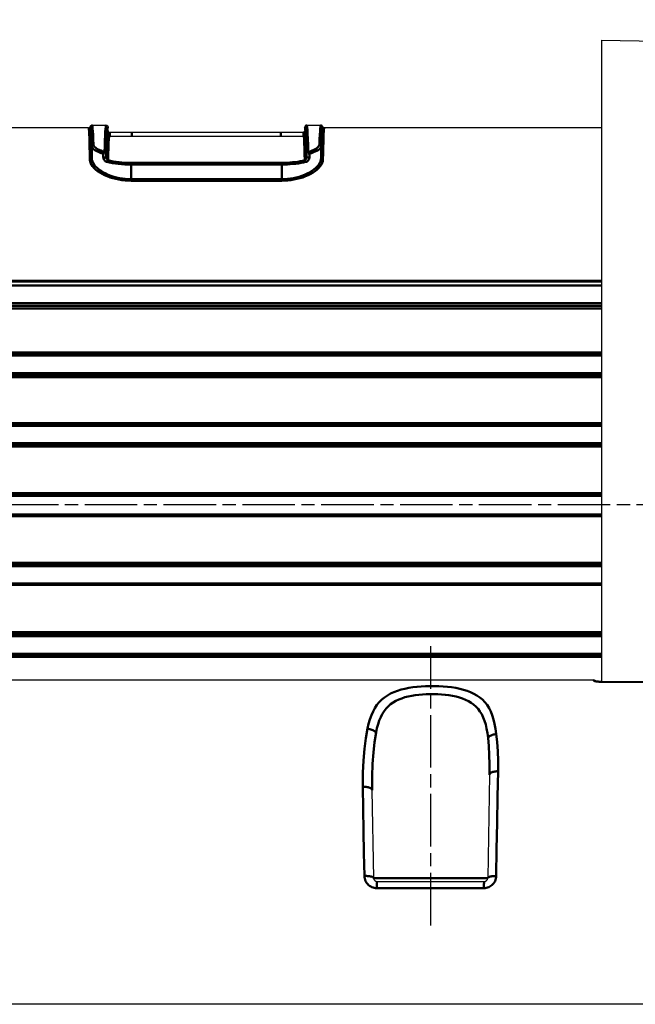
# Model space of a CAD drawing. Units: millimetres. Extents: x 3143 to 4187, y 1481 to 1953.
# Drawn here: x 3943 to 4013, y 1738 to 1850 of the extents above; entities that cross this region are included whole.
import ezdxf

# ---------------------------------------------------------------- set-up
doc = ezdxf.new("R2010")
doc.units = ezdxf.units.MM
doc.linetypes.add('AM_ISO08W050', pattern=[18, 12, -1.5, 3, -1.5])
doc.linetypes.add('AM_ISO08W050x2', pattern=[9, 6, -0.75, 1.5, -0.75])
for name, color, linetype, lineweight in [('AM_0 ( Kontur 0.5 )', 7, 'Continuous', 50), ('AM_5 ( Bemassung)', 3, 'Continuous', 25), ('AM_7 (Mittellinie)', 4, 'AM_ISO08W050', 25)]:
    doc.layers.add(name, color=color, linetype=linetype, lineweight=lineweight)
doc.styles.get("Standard").update_dxf_attribs({"font": 'ARIALUNI.TTF'})
doc.dimstyles.new('BENUTZERDEFINIERTE NORM$0', dxfattribs={"dimtxt": 3.5, "dimasz": 2.5, "dimexe": 1, "dimexo": 0, "dimgap": 1.5, "dimtad": 1, "dimdsep": 46, "dimtxsty": 'STANDARD', "dimcen": 0, "dimclrd": 256, "dimclre": 256, "dimclrt": 6, "dimadec": 0, "dimazin": 2, "dimtp": 0.1, "dimtm": 0.1, "dimtfac": 0.71, "dimtmove": 0, "dimatfit": 3, "dimfxl": 1, "dimlwd": -1, "dimlwe": -1, "dimarcsym": 0})

# ---------------------------------------------------------------- blocks, each defined once
blk = doc.blocks.new('*D11')
at = {"layer": 'AM_5 ( Bemassung)', "transparency": 16777216}
for p, q in [((3878.99, 1794.61), (3878.99, 1930.46)), ((4101.09, 1794.61), (4101.09, 1930.46)), ((3891.49, 1925.46), (4088.59, 1925.46))]:
    blk.add_line(p, q, dxfattribs=at)
for points in [[(3891.49, 1927.54), (3891.49, 1923.38), (3878.99, 1925.46)], [(4088.59, 1927.54), (4088.59, 1923.38), (4101.09, 1925.46)]]:
    blk.add_solid(points, dxfattribs=at)
at = {"layer": 'Defpoints', "color": 0, "transparency": 16777216}
for p in [(4101.09, 1925.46), (3878.99, 1794.61), (4101.09, 1794.61)]:
    blk.add_point(p, dxfattribs=at)
at = {"layer": 'AM_5 ( Bemassung)', "color": 6, "transparency": 16777216, "insert": (4047.64, 1941.75), "char_height": 17.5, "attachment_point": 5}
blk.add_mtext('222', dxfattribs=at)

msp = doc.modelspace()

# ---------------------------------------------------------------- linework, layer by layer
at = {"color": 7, "linetype": 'Continuous'}
for p, q in [((4009.593, 1847.613), (4009.593, 1774.418)), ((4009.593, 1847.613), (4028.397, 1847.285)), ((3951.431, 1837.913), (3951.431, 1837.913)), ((3951.431, 1837.913), (3953.043, 1837.913)), ((3953.243, 1837.313), (3953.243, 1837.713)), ((3975.743, 1837.313), (3975.743, 1837.713)), ((3975.943, 1837.913), (3977.556, 1837.913)), ((3977.556, 1837.913), (3977.556, 1837.913)), ((3951.043, 1837.613), (3911.493, 1837.613)), ((3953.493, 1837.113), (3975.543, 1837.113)), ((3953.493, 1837.113), (3953.493, 1836.613)), ((3975.493, 1836.613), (3953.493, 1836.613)), ((3975.493, 1837.113), (3975.493, 1836.613)), ((4009.593, 1837.613), (3977.943, 1837.613)), ((3953.065, 1834.237), (3953.065, 1834.657)), ((3975.922, 1834.657), (3975.922, 1834.237)), ((3907.664, 1774.613), (4008.7, 1774.613)), ((4009.504, 1774.418), (4009.479, 1774.419)), ((4009.504, 1774.418), (4009.504, 1774.418)), ((3996.806, 1763.807), (3996.6, 1752.006)), ((3983.586, 1752.006), (3983.411, 1762.057)), ((4059.153, 1737.613), (3903.093, 1737.613))]:
    msp.add_line(p, q, dxfattribs=at)
for points in [[(3951.043, 1837.613), (3951.072, 1837.615), (3951.101, 1837.622), (3951.128, 1837.632), (3951.154, 1837.646), (3951.177, 1837.664), (3951.197, 1837.685), (3951.214, 1837.709), (3951.228, 1837.735), (3951.237, 1837.763)], [(3951.237, 1837.763), (3951.25, 1837.798), (3951.269, 1837.831), (3951.294, 1837.859), (3951.324, 1837.882), (3951.357, 1837.899), (3951.393, 1837.909), (3951.431, 1837.913)], [(3953.043, 1837.913), (3953.075, 1837.911), (3953.105, 1837.903), (3953.134, 1837.891), (3953.161, 1837.875), (3953.185, 1837.854), (3953.205, 1837.831), (3953.222, 1837.804), (3953.234, 1837.775), (3953.241, 1837.744), (3953.243, 1837.713)], [(3975.943, 1837.913), (3975.912, 1837.911), (3975.882, 1837.903), (3975.853, 1837.891), (3975.826, 1837.875), (3975.802, 1837.854), (3975.782, 1837.831), (3975.765, 1837.804), (3975.753, 1837.775), (3975.746, 1837.744), (3975.743, 1837.713)], [(3977.75, 1837.763), (3977.737, 1837.798), (3977.718, 1837.831), (3977.693, 1837.859), (3977.663, 1837.882), (3977.63, 1837.899), (3977.593, 1837.909), (3977.556, 1837.913)], [(3977.943, 1837.613), (3977.914, 1837.615), (3977.886, 1837.622), (3977.858, 1837.632), (3977.833, 1837.646), (3977.81, 1837.664), (3977.789, 1837.685), (3977.772, 1837.709), (3977.759, 1837.735), (3977.75, 1837.763)], [(3953.243, 1837.313), (3953.246, 1837.282), (3953.253, 1837.251), (3953.265, 1837.222), (3953.282, 1837.195), (3953.302, 1837.172), (3953.326, 1837.151), (3953.353, 1837.135), (3953.382, 1837.123), (3953.412, 1837.115), (3953.443, 1837.113)], [(3975.743, 1837.313), (3975.741, 1837.282), (3975.734, 1837.251), (3975.722, 1837.222), (3975.705, 1837.195), (3975.685, 1837.172), (3975.661, 1837.151), (3975.634, 1837.135), (3975.605, 1837.123), (3975.575, 1837.115), (3975.543, 1837.113)], [(4009.479, 1774.419), (4009.412, 1774.42), (4009.348, 1774.422), (4009.287, 1774.425), (4009.229, 1774.429), (4009.175, 1774.434), (4009.125, 1774.439), (4009.08, 1774.444), (4009.039, 1774.45), (4009.003, 1774.455), (4008.972, 1774.461), (4008.945, 1774.466), (4008.924, 1774.47), (4008.907, 1774.474), (4008.896, 1774.477), (4008.89, 1774.479), (4008.889, 1774.479)], [(4048.237, 1773.714), (4039.593, 1773.992), (4030.235, 1774.198), (4020.195, 1774.338), (4009.504, 1774.418)], [(3983.986, 1751.613), (3996.2, 1751.613)]]:
    msp.add_lwpolyline(points, dxfattribs=at)
for centre, start, end in [((4008.7, 1774.213), 36.79095, 90), ((3983.986, 1752.013), 181, 270), ((3996.2, 1752.013), 270, 359)]:
    msp.add_arc(centre, 0.4, start, end, dxfattribs=at)
at = {"layer": 'AM_0 ( Kontur 0.5 )'}
for p, q in [((3955.993, 1837.113), (3955.993, 1836.613)), ((3972.993, 1837.113), (3972.993, 1836.613)), ((3951.395, 1834.146), (3951.395, 1835.506)), ((3977.591, 1835.506), (3977.591, 1834.146)), ((3952.724, 1834.237), (3952.724, 1834.657)), ((3976.263, 1834.657), (3976.263, 1834.237)), ((3973.091, 1833.609), (3955.895, 1833.609)), ((3955.895, 1831.574), (3955.895, 1833.522)), ((3973.091, 1833.419), (3955.895, 1833.419)), ((3973.091, 1833.522), (3973.091, 1831.746)), ((3955.895, 1831.746), (3973.091, 1831.746)), ((3955.895, 1831.574), (3973.091, 1831.574)), ((4009.593, 1820.138), (3911.493, 1820.138)), ((4009.593, 1820.057), (3911.493, 1820.057)), ((3917.138, 1819.612), (4009.593, 1819.612)), ((3917.138, 1817.614), (4009.593, 1817.614)), ((3911.493, 1817.281), (4009.593, 1817.281)), ((3911.493, 1816.977), (4009.593, 1816.977)), ((4009.593, 1811.984), (3911.493, 1811.984)), ((4009.593, 1811.865), (3911.493, 1811.865)), ((3917.138, 1811.612), (4009.593, 1811.612)), ((3917.138, 1809.614), (4009.593, 1809.614)), ((3911.493, 1809.421), (4009.593, 1809.421)), ((3911.493, 1809.154), (4009.593, 1809.154)), ((4009.593, 1803.916), (3911.493, 1803.916)), ((4009.593, 1803.759), (3911.493, 1803.759)), ((3917.138, 1803.612), (4009.593, 1803.612)), ((3911.522, 1801.493), (4009.593, 1801.493)), ((3911.522, 1801.263), (4009.593, 1801.263)), ((3917.138, 1801.614), (4009.593, 1801.614)), ((4009.593, 1795.912), (3912.021, 1795.912)), ((4009.593, 1795.718), (3912.021, 1795.718)), ((3917.138, 1795.612), (4009.593, 1795.612)), ((3912.021, 1793.508), (4009.593, 1793.508)), ((3912.021, 1793.314), (4009.593, 1793.314)), ((4009.593, 1787.963), (3911.522, 1787.963)), ((4009.593, 1787.733), (3911.522, 1787.733)), ((3917.138, 1787.612), (4009.593, 1787.612)), ((3911.493, 1785.467), (4009.593, 1785.467)), ((3917.138, 1785.614), (4009.593, 1785.614)), ((4009.593, 1780.072), (3911.493, 1780.072)), ((4009.593, 1779.805), (3911.493, 1779.805)), ((3917.138, 1779.612), (4009.593, 1779.612)), ((3911.493, 1777.361), (4009.593, 1777.361)), ((3911.493, 1777.242), (4009.593, 1777.242)), ((4009.593, 1777.614), (3917.138, 1777.614)), ((4008.882, 1774.493), (4008.893, 1774.486)), ((4008.893, 1774.486), (4008.917, 1774.472))]:
    msp.add_line(p, q, dxfattribs=at)
for points in [[(3951.285, 1837.552), (3951.277, 1837.616), (3951.268, 1837.673), (3951.258, 1837.719), (3951.248, 1837.751), (3951.237, 1837.763)], [(3951.285, 1837.552), (3951.289, 1837.591), (3951.3, 1837.628), (3951.318, 1837.663), (3951.343, 1837.693), (3951.374, 1837.718), (3951.408, 1837.736), (3951.446, 1837.748), (3951.485, 1837.752)], [(3951.485, 1837.752), (3951.477, 1837.8), (3951.466, 1837.844), (3951.454, 1837.88), (3951.442, 1837.904), (3951.431, 1837.913)], [(3951.595, 1835.699), (3951.573, 1836.296), (3951.551, 1836.801), (3951.529, 1837.212), (3951.507, 1837.529), (3951.485, 1837.752)], [(3952.865, 1834.848), (3952.887, 1835.561), (3952.909, 1836.182), (3952.931, 1836.709), (3952.953, 1837.142), (3952.976, 1837.479), (3952.998, 1837.72), (3953.021, 1837.865), (3953.043, 1837.913)], [(3953.065, 1834.657), (3953.087, 1835.368), (3953.109, 1835.987), (3953.131, 1836.513), (3953.153, 1836.944), (3953.176, 1837.28), (3953.198, 1837.521), (3953.221, 1837.665), (3953.243, 1837.713)], [(3975.743, 1837.713), (3975.769, 1837.65), (3975.795, 1837.462), (3975.821, 1837.148), (3975.846, 1836.709), (3975.872, 1836.147), (3975.897, 1835.462), (3975.922, 1834.657)], [(3975.943, 1837.913), (3975.969, 1837.85), (3975.995, 1837.661), (3976.021, 1837.346), (3976.046, 1836.906), (3976.072, 1836.342), (3976.097, 1835.655), (3976.122, 1834.848)], [(3977.502, 1837.752), (3977.48, 1837.529), (3977.457, 1837.212), (3977.435, 1836.801), (3977.413, 1836.296), (3977.391, 1835.699)], [(3977.556, 1837.913), (3977.544, 1837.904), (3977.532, 1837.879), (3977.52, 1837.843), (3977.51, 1837.8), (3977.502, 1837.752)], [(3977.702, 1837.552), (3977.698, 1837.591), (3977.687, 1837.628), (3977.668, 1837.663), (3977.643, 1837.693), (3977.613, 1837.718), (3977.578, 1837.736), (3977.541, 1837.748), (3977.502, 1837.752)], [(3977.75, 1837.763), (3977.739, 1837.751), (3977.728, 1837.718), (3977.718, 1837.672), (3977.709, 1837.615), (3977.702, 1837.552)], [(3951.043, 1837.613), (3951.061, 1837.567), (3951.078, 1837.43), (3951.095, 1837.202), (3951.112, 1836.884), (3951.129, 1836.475), (3951.146, 1835.978), (3951.163, 1835.392), (3951.179, 1834.72), (3951.195, 1833.963)], [(3951.395, 1835.506), (3951.373, 1836.101), (3951.351, 1836.604), (3951.329, 1837.014), (3951.307, 1837.33), (3951.285, 1837.552)], [(3951.285, 1837.552), (3951.301, 1837.305), (3951.317, 1836.976), (3951.333, 1836.568), (3951.349, 1836.079), (3951.365, 1835.512), (3951.38, 1834.867), (3951.395, 1834.146)], [(3953.243, 1837.313), (3953.221, 1837.265), (3953.198, 1837.119), (3953.176, 1836.878), (3953.153, 1836.54), (3953.131, 1836.106), (3953.109, 1835.577), (3953.087, 1834.953), (3953.065, 1834.237)], [(3953.443, 1837.113), (3953.42, 1837.062), (3953.397, 1836.911), (3953.374, 1836.658), (3953.351, 1836.305), (3953.328, 1835.852), (3953.306, 1835.3), (3953.283, 1834.649), (3953.261, 1833.902)], [(3975.726, 1833.902), (3975.703, 1834.649), (3975.681, 1835.3), (3975.658, 1835.852), (3975.636, 1836.305), (3975.613, 1836.658), (3975.59, 1836.911), (3975.566, 1837.062), (3975.543, 1837.113)], [(3975.922, 1834.237), (3975.9, 1834.953), (3975.878, 1835.577), (3975.856, 1836.106), (3975.833, 1836.54), (3975.811, 1836.878), (3975.789, 1837.119), (3975.766, 1837.265), (3975.743, 1837.313)], [(3977.591, 1834.146), (3977.606, 1834.867), (3977.622, 1835.512), (3977.638, 1836.079), (3977.653, 1836.568), (3977.669, 1836.976), (3977.686, 1837.305), (3977.702, 1837.552)], [(3977.702, 1837.552), (3977.68, 1837.33), (3977.657, 1837.014), (3977.635, 1836.604), (3977.613, 1836.101), (3977.591, 1835.506)], [(3977.791, 1833.963), (3977.807, 1834.72), (3977.824, 1835.392), (3977.84, 1835.978), (3977.857, 1836.475), (3977.874, 1836.884), (3977.891, 1837.202), (3977.909, 1837.43), (3977.926, 1837.567), (3977.943, 1837.613)], [(3951.395, 1835.506), (3951.399, 1835.543), (3951.411, 1835.58), (3951.429, 1835.613), (3951.454, 1835.642), (3951.484, 1835.667), (3951.519, 1835.684), (3951.556, 1835.696), (3951.595, 1835.699)], [(3952.724, 1834.657), (3952.487, 1834.731), (3952.27, 1834.809), (3952.073, 1834.891), (3951.9, 1834.976), (3951.75, 1835.063), (3951.626, 1835.151), (3951.528, 1835.24), (3951.456, 1835.33), (3951.412, 1835.418), (3951.395, 1835.506)], [(3952.865, 1834.848), (3952.639, 1834.922), (3952.431, 1835.001), (3952.243, 1835.083), (3952.077, 1835.168), (3951.935, 1835.255), (3951.816, 1835.344), (3951.722, 1835.433), (3951.654, 1835.523), (3951.611, 1835.612), (3951.595, 1835.699)], [(3977.391, 1835.699), (3977.375, 1835.612), (3977.333, 1835.523), (3977.265, 1835.433), (3977.171, 1835.344), (3977.052, 1835.255), (3976.909, 1835.168), (3976.743, 1835.083), (3976.556, 1835.001), (3976.348, 1834.922), (3976.122, 1834.848)], [(3977.591, 1835.506), (3977.574, 1835.418), (3977.53, 1835.33), (3977.459, 1835.24), (3977.361, 1835.151), (3977.236, 1835.063), (3977.087, 1834.976), (3976.913, 1834.891), (3976.717, 1834.809), (3976.499, 1834.731), (3976.263, 1834.657)], [(3977.591, 1835.506), (3977.587, 1835.543), (3977.576, 1835.58), (3977.557, 1835.613), (3977.533, 1835.642), (3977.502, 1835.667), (3977.468, 1835.684), (3977.43, 1835.696), (3977.391, 1835.699)], [(3952.724, 1834.657), (3952.731, 1834.69), (3952.742, 1834.722), (3952.757, 1834.752), (3952.774, 1834.78), (3952.795, 1834.804), (3952.817, 1834.823), (3952.841, 1834.838), (3952.865, 1834.848)], [(3952.865, 1834.848), (3952.904, 1834.844), (3952.941, 1834.833), (3952.976, 1834.816), (3953.006, 1834.792), (3953.031, 1834.763), (3953.05, 1834.73), (3953.061, 1834.694), (3953.065, 1834.657)], [(3952.889, 1834.657), (3953.065, 1834.657)], [(3975.922, 1834.657), (3975.926, 1834.694), (3975.937, 1834.73), (3975.955, 1834.763), (3975.98, 1834.792), (3976.011, 1834.816), (3976.045, 1834.833), (3976.083, 1834.844), (3976.122, 1834.848)], [(3976.134, 1834.657), (3976.098, 1834.657)], [(3976.263, 1834.657), (3976.258, 1834.681), (3976.251, 1834.704), (3976.242, 1834.727), (3976.231, 1834.751), (3976.215, 1834.776), (3976.195, 1834.8), (3976.172, 1834.822), (3976.147, 1834.838), (3976.122, 1834.848)], [(3951.195, 1833.963), (3951.234, 1833.966), (3951.272, 1833.977), (3951.306, 1833.994), (3951.336, 1834.017), (3951.361, 1834.044), (3951.38, 1834.076), (3951.391, 1834.11), (3951.395, 1834.146)], [(3951.195, 1833.963), (3951.217, 1833.782), (3951.273, 1833.596), (3951.366, 1833.408), (3951.493, 1833.219), (3951.654, 1833.032), (3951.846, 1832.849), (3952.067, 1832.673), (3952.314, 1832.505), (3952.584, 1832.348), (3952.874, 1832.203), (3953.179, 1832.072), (3953.498, 1831.955), (3953.826, 1831.854), (3954.163, 1831.768), (3954.505, 1831.697), (3954.853, 1831.643), (3955.202, 1831.604), (3955.55, 1831.581), (3955.895, 1831.574)], [(3951.395, 1834.146), (3951.416, 1833.964), (3951.47, 1833.777), (3951.559, 1833.588), (3951.68, 1833.399), (3951.834, 1833.211), (3952.018, 1833.027), (3952.23, 1832.85), (3952.467, 1832.681), (3952.725, 1832.523), (3953.002, 1832.378), (3953.295, 1832.246), (3953.6, 1832.129), (3953.914, 1832.027), (3954.236, 1831.94), (3954.564, 1831.87), (3954.897, 1831.815), (3955.231, 1831.776), (3955.565, 1831.753), (3955.895, 1831.746)], [(3953.138, 1833.711), (3953.072, 1833.732), (3953.006, 1833.765), (3952.942, 1833.809), (3952.885, 1833.861), (3952.837, 1833.918), (3952.799, 1833.975), (3952.77, 1834.033), (3952.749, 1834.088), (3952.734, 1834.141), (3952.727, 1834.19), (3952.724, 1834.237)], [(3952.865, 1834.237), (3953.065, 1834.237)], [(3953.261, 1833.902), (3953.23, 1833.92), (3953.198, 1833.945), (3953.168, 1833.977), (3953.141, 1834.012), (3953.118, 1834.049), (3953.1, 1834.085), (3953.087, 1834.12), (3953.076, 1834.153), (3953.07, 1834.184), (3953.066, 1834.211), (3953.065, 1834.237)], [(3953.138, 1833.711), (3953.146, 1833.748), (3953.158, 1833.784), (3953.174, 1833.817), (3953.193, 1833.846), (3953.214, 1833.871), (3953.237, 1833.889), (3953.261, 1833.902)], [(3955.895, 1833.419), (3955.531, 1833.424), (3955.167, 1833.438), (3954.806, 1833.462), (3954.45, 1833.494), (3954.103, 1833.536), (3953.768, 1833.586), (3953.445, 1833.645), (3953.138, 1833.711)], [(3955.895, 1833.609), (3955.547, 1833.614), (3955.2, 1833.628), (3954.854, 1833.652), (3954.515, 1833.684), (3954.183, 1833.726), (3953.862, 1833.777), (3953.554, 1833.835), (3953.261, 1833.902)], [(3973.091, 1831.746), (3973.422, 1831.753), (3973.755, 1831.776), (3974.09, 1831.815), (3974.422, 1831.87), (3974.75, 1831.94), (3975.072, 1832.027), (3975.387, 1832.129), (3975.692, 1832.246), (3975.984, 1832.378), (3976.261, 1832.523), (3976.52, 1832.681), (3976.757, 1832.85), (3976.968, 1833.027), (3977.152, 1833.211), (3977.306, 1833.399), (3977.428, 1833.588), (3977.516, 1833.777), (3977.571, 1833.964), (3977.591, 1834.146)], [(3973.091, 1831.574), (3973.437, 1831.581), (3973.785, 1831.604), (3974.134, 1831.643), (3974.481, 1831.697), (3974.824, 1831.768), (3975.16, 1831.854), (3975.489, 1831.955), (3975.807, 1832.072), (3976.113, 1832.203), (3976.402, 1832.348), (3976.672, 1832.505), (3976.919, 1832.673), (3977.141, 1832.849), (3977.333, 1833.032), (3977.493, 1833.219), (3977.621, 1833.408), (3977.713, 1833.596), (3977.77, 1833.782), (3977.791, 1833.963)], [(3975.726, 1833.902), (3975.466, 1833.842), (3975.194, 1833.789), (3974.912, 1833.742), (3974.621, 1833.702), (3974.322, 1833.669), (3974.018, 1833.643), (3973.71, 1833.624), (3973.401, 1833.613), (3973.091, 1833.609)], [(3975.848, 1833.711), (3975.577, 1833.652), (3975.292, 1833.599), (3974.997, 1833.552), (3974.692, 1833.512), (3974.379, 1833.479), (3974.061, 1833.453), (3973.739, 1833.434), (3973.415, 1833.423), (3973.091, 1833.419)], [(3975.922, 1834.237), (3975.92, 1834.211), (3975.917, 1834.184), (3975.91, 1834.153), (3975.9, 1834.12), (3975.886, 1834.085), (3975.868, 1834.049), (3975.846, 1834.012), (3975.819, 1833.977), (3975.788, 1833.945), (3975.757, 1833.92), (3975.726, 1833.902)], [(3975.848, 1833.711), (3975.84, 1833.748), (3975.828, 1833.784), (3975.813, 1833.817), (3975.794, 1833.846), (3975.772, 1833.871), (3975.749, 1833.889), (3975.726, 1833.902)], [(3976.263, 1834.237), (3976.26, 1834.19), (3976.252, 1834.141), (3976.238, 1834.088), (3976.217, 1834.033), (3976.187, 1833.975), (3976.149, 1833.918), (3976.101, 1833.861), (3976.045, 1833.809), (3975.98, 1833.765), (3975.914, 1833.732), (3975.848, 1833.711)], [(3976.263, 1834.237), (3976.232, 1834.237), (3976.198, 1834.237), (3976.161, 1834.237), (3976.122, 1834.237), (3976.083, 1834.237), (3976.046, 1834.237), (3976.011, 1834.237), (3975.981, 1834.237), (3975.956, 1834.237), (3975.937, 1834.237), (3975.926, 1834.237), (3975.922, 1834.237)], [(3977.791, 1833.963), (3977.752, 1833.966), (3977.715, 1833.977), (3977.68, 1833.994), (3977.65, 1834.017), (3977.625, 1834.044), (3977.607, 1834.076), (3977.595, 1834.11), (3977.591, 1834.146)], [(3973.091, 1831.574), (3973.091, 1831.598), (3973.091, 1831.629), (3973.091, 1831.665), (3973.091, 1831.705), (3973.091, 1831.746)], [(3982.884, 1769.065), (3983.006, 1769.613), (3983.15, 1770.12), (3983.317, 1770.589), (3983.508, 1771.019), (3983.723, 1771.411), (3983.962, 1771.766), (3984.225, 1772.087), (3984.512, 1772.375), (3984.824, 1772.632), (3985.16, 1772.861), (3985.52, 1773.062), (3985.901, 1773.237), (3986.301, 1773.387), (3986.717, 1773.515), (3987.15, 1773.622), (3987.598, 1773.711), (3988.059, 1773.782), (3988.533, 1773.838), (3989.016, 1773.879), (3989.507, 1773.906), (3990.004, 1773.92), (3990.504, 1773.92), (3991.004, 1773.907), (3991.502, 1773.88), (3991.994, 1773.838), (3992.476, 1773.781), (3992.946, 1773.708), (3993.401, 1773.617), (3993.839, 1773.507), (3994.257, 1773.377), (3994.654, 1773.225), (3995.028, 1773.05), (3995.377, 1772.85), (3995.701, 1772.624), (3996.001, 1772.37), (3996.276, 1772.084), (3996.525, 1771.765), (3996.749, 1771.412), (3996.948, 1771.02), (3997.121, 1770.591), (3997.27, 1770.119), (3997.394, 1769.606), (3997.495, 1769.05), (3997.573, 1768.452)], [(4008.703, 1774.536), (4008.702, 1774.583), (4008.701, 1774.606), (4008.7, 1774.613)], [(4008.91, 1774.46), (4008.85, 1774.473), (4008.799, 1774.486), (4008.758, 1774.499), (4008.728, 1774.511), (4008.709, 1774.524), (4008.703, 1774.536)], [(4008.703, 1774.536), (4008.765, 1774.531), (4008.825, 1774.516), (4008.882, 1774.493)], [(4009.504, 1774.412), (4009.41, 1774.413), (4009.317, 1774.417), (4009.225, 1774.422), (4009.138, 1774.43), (4009.055, 1774.439), (4008.979, 1774.449), (4008.91, 1774.46)], [(4009.504, 1774.412), (4009.504, 1774.418), (4009.504, 1774.418)], [(4048.237, 1773.689), (4040.152, 1773.959), (4032.095, 1774.151), (4024.254, 1774.28), (4016.71, 1774.363), (4009.504, 1774.412)], [(3983.859, 1768.61), (3983.96, 1769.105), (3984.081, 1769.565), (3984.223, 1769.989), (3984.385, 1770.377), (3984.568, 1770.732), (3984.773, 1771.053), (3985, 1771.343), (3985.247, 1771.603), (3985.517, 1771.836), (3985.807, 1772.043), (3986.119, 1772.225), (3986.45, 1772.383), (3986.797, 1772.519), (3987.159, 1772.634), (3987.535, 1772.731), (3987.925, 1772.812), (3988.327, 1772.876), (3988.739, 1772.927), (3989.161, 1772.964), (3989.589, 1772.988), (3990.022, 1773), (3990.458, 1773), (3990.895, 1772.988), (3991.329, 1772.963), (3991.758, 1772.925), (3992.179, 1772.873), (3992.589, 1772.806), (3992.986, 1772.724), (3993.369, 1772.623), (3993.735, 1772.504), (3994.081, 1772.366), (3994.407, 1772.206), (3994.713, 1772.023), (3994.996, 1771.817), (3995.258, 1771.584), (3995.498, 1771.323), (3995.716, 1771.032), (3995.913, 1770.709), (3996.087, 1770.351), (3996.239, 1769.959), (3996.37, 1769.528), (3996.479, 1769.059), (3996.569, 1768.551), (3996.639, 1768.005)], [(3982.35, 1762.429), (3982.353, 1764.006), (3982.414, 1765.442), (3982.527, 1766.757), (3982.685, 1767.965), (3982.884, 1769.065)], [(3982.884, 1769.065), (3983.008, 1769.044), (3983.13, 1769.017), (3983.25, 1768.982), (3983.365, 1768.942), (3983.473, 1768.896), (3983.573, 1768.845), (3983.663, 1768.79), (3983.741, 1768.732), (3983.807, 1768.672), (3983.859, 1768.61)], [(3983.411, 1762.057), (3983.41, 1763.615), (3983.459, 1765.032), (3983.554, 1766.331), (3983.689, 1767.524), (3983.859, 1768.61)], [(3997.573, 1768.452), (3997.445, 1768.434), (3997.32, 1768.408), (3997.199, 1768.375), (3997.085, 1768.335), (3996.98, 1768.29), (3996.885, 1768.24), (3996.802, 1768.185), (3996.733, 1768.127), (3996.678, 1768.067), (3996.639, 1768.005)], [(3997.573, 1768.452), (3997.673, 1767.504), (3997.742, 1766.481), (3997.778, 1765.381), (3997.776, 1764.201)], [(3996.639, 1768.005), (3996.724, 1767.069), (3996.782, 1766.059), (3996.81, 1764.972), (3996.806, 1763.807)], [(3997.776, 1764.201), (3997.649, 1764.198), (3997.524, 1764.188), (3997.404, 1764.172), (3997.291, 1764.149), (3997.186, 1764.121), (3997.091, 1764.087), (3997.008, 1764.049), (3996.937, 1764.006), (3996.881, 1763.959), (3996.84, 1763.91), (3996.815, 1763.859), (3996.806, 1763.807)], [(3997.776, 1764.201), (3997.725, 1761.28), (3997.673, 1758.311), (3997.621, 1755.3), (3997.568, 1752.251)], [(3982.35, 1762.429), (3982.475, 1762.43), (3982.599, 1762.426), (3982.72, 1762.416), (3982.836, 1762.399), (3982.946, 1762.377), (3983.047, 1762.35), (3983.138, 1762.318), (3983.218, 1762.282), (3983.285, 1762.242), (3983.339, 1762.199), (3983.378, 1762.153), (3983.402, 1762.105), (3983.411, 1762.057)], [(3982.523, 1752.251), (3982.479, 1754.838), (3982.436, 1757.398), (3982.393, 1759.93), (3982.35, 1762.429)], [(3982.523, 1752.251), (3982.649, 1752.253), (3982.773, 1752.251), (3982.894, 1752.244), (3983.011, 1752.234), (3983.121, 1752.22), (3983.222, 1752.202), (3983.314, 1752.181), (3983.394, 1752.157), (3983.461, 1752.131), (3983.515, 1752.102), (3983.554, 1752.071), (3983.578, 1752.039), (3983.586, 1752.006)], [(3983.926, 1750.858), (3983.787, 1750.865), (3983.648, 1750.886), (3983.51, 1750.921), (3983.376, 1750.971), (3983.247, 1751.035), (3983.124, 1751.112), (3983.01, 1751.202), (3982.905, 1751.303), (3982.81, 1751.416), (3982.727, 1751.539), (3982.657, 1751.67), (3982.601, 1751.809), (3982.56, 1751.954), (3982.534, 1752.102), (3982.523, 1752.251)], [(3983.586, 1752.006), (3983.606, 1752.006), (3983.663, 1752.006), (3983.758, 1752.006), (3983.89, 1752.006), (3984.058, 1752.006), (3984.262, 1752.006), (3984.5, 1752.006), (3985.073, 1752.006), (3985.405, 1752.006), (3986.985, 1752.006), (3987.432, 1752.006), (3989.347, 1752.006), (3989.844, 1752.006), (3991.817, 1752.006), (3992.293, 1752.006), (3993.202, 1752.006), (3993.63, 1752.006), (3994.038, 1752.006), (3994.422, 1752.006), (3994.782, 1752.006), (3995.113, 1752.006), (3995.415, 1752.006), (3995.925, 1752.006), (3996.128, 1752.006), (3996.297, 1752.006), (3996.429, 1752.006), (3996.524, 1752.006), (3996.581, 1752.006), (3996.6, 1752.006)], [(3983.926, 1750.858), (3983.928, 1750.972), (3983.931, 1751.082), (3983.935, 1751.184), (3983.94, 1751.279), (3983.945, 1751.364), (3983.951, 1751.437), (3983.958, 1751.499), (3983.964, 1751.549), (3983.972, 1751.584), (3983.979, 1751.606), (3983.986, 1751.613)], [(3997.568, 1752.251), (3997.557, 1752.101), (3997.531, 1751.952), (3997.489, 1751.807), (3997.433, 1751.668), (3997.363, 1751.537), (3997.28, 1751.414), (3997.185, 1751.302), (3997.081, 1751.201), (3996.967, 1751.112), (3996.845, 1751.036), (3996.716, 1750.972), (3996.581, 1750.922), (3996.443, 1750.886), (3996.304, 1750.865), (3996.165, 1750.858)], [(3996.165, 1750.858), (3996.166, 1750.972), (3996.168, 1751.082), (3996.171, 1751.184), (3996.173, 1751.279), (3996.176, 1751.364), (3996.18, 1751.437), (3996.183, 1751.499), (3996.187, 1751.549), (3996.192, 1751.584), (3996.196, 1751.606), (3996.2, 1751.613)], [(3997.568, 1752.251), (3997.441, 1752.25), (3997.316, 1752.244), (3997.196, 1752.235), (3997.083, 1752.221), (3996.978, 1752.204), (3996.883, 1752.183), (3996.8, 1752.159), (3996.73, 1752.132), (3996.675, 1752.103), (3996.634, 1752.072), (3996.609, 1752.039), (3996.6, 1752.006)], [(3996.165, 1750.858), (3983.926, 1750.858)]]:
    msp.add_lwpolyline(points, dxfattribs=at)
at = {"layer": 'AM_7 (Mittellinie)', "linetype": 'AM_ISO08W050x2'}
for p, q in [((4109.596, 1794.613), (3873.993, 1794.613)), ((3990.093, 1746.613), (3990.093, 1778.48))]:
    msp.add_line(p, q, dxfattribs=at)

# ---------------------------------------------------------------- dimensions: what is measured, and where the dimension line sits
at = {"layer": 'AM_5 ( Bemassung)'}
dim = msp.add_linear_dim(base=(4101.093, 1925.459), p1=(3878.993, 1794.613), p2=(4101.093, 1794.613), dimstyle='BENUTZERDEFINIERTE NORM$0', override={"dimscale": 5, "dimdec": 0}, dxfattribs=at)
dim.commit()
dim.dimension.update_dxf_attribs({"geometry": '*D11', "text_midpoint": (4047.639, 1925.459), "dimtype": 160})

doc.saveas('drawing.dxf')
